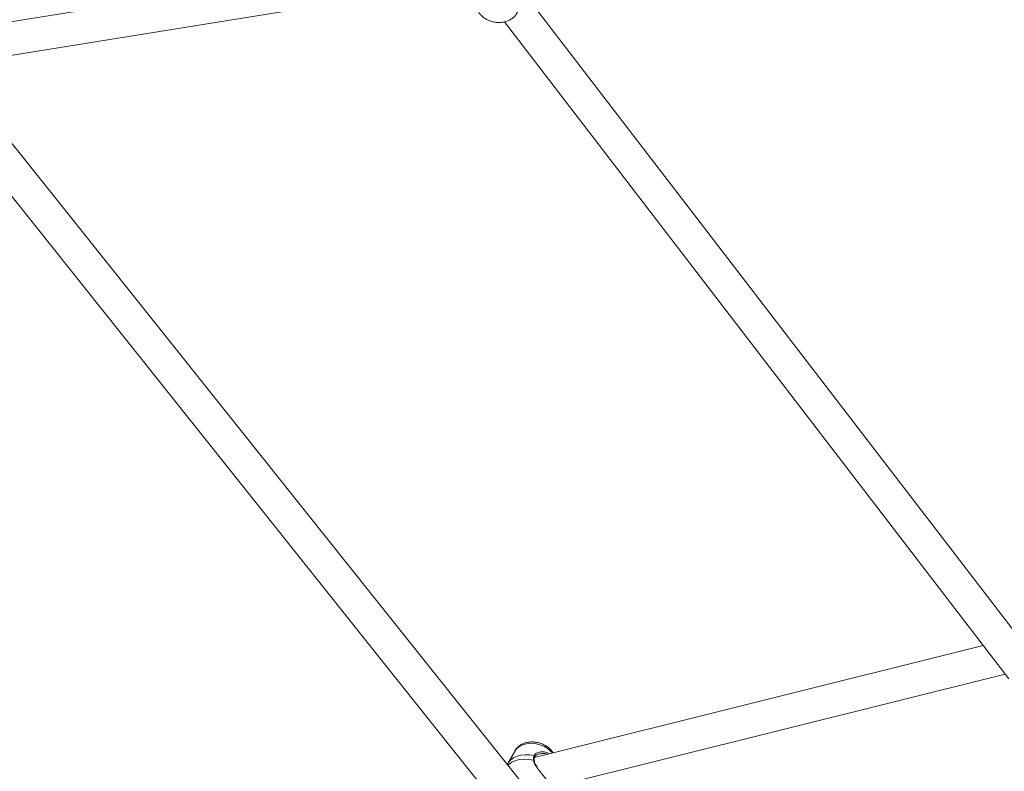
# Model space of a CAD drawing. Units: millimetres. Extents: x 0 to 2673, y 0 to 1893.
# Drawn here: x 562 to 610, y 626 to 663 of the extents above; entities that cross this region are included whole.
import ezdxf

# ---------------------------------------------------------------- set-up
doc = ezdxf.new("R2010")
doc.units = ezdxf.units.MM
doc.layers.add('LE_NORM', color=179, linetype='Continuous', lineweight=40)
doc.styles.add('SLDTEXTSTYLE0', font='TXT', dxfattribs={"width": 0.605})
doc.dimstyles.new('SLDDIMSTYLE0', dxfattribs={"dimtxt": 15.75, "dimasz": 13.5, "dimexe": 0, "dimexo": 0.0625, "dimgap": 3.9375, "dimtad": 1, "dimdec": 0, "dimrnd": 1e-09, "dimzin": 12, "dimdsep": 46, "dimtxsty": 'SLDTEXTSTYLE0', "dimsah": 1, "dimcen": 0.09, "dimadec": 0, "dimazin": 3, "dimtfac": 1, "dimtofl": 0, "dimtmove": 0, "dimatfit": 3, "dimfxl": 1, "dimfrac": 2, "dimtolj": 1, "dimtzin": 12, "dimarcsym": 0})

# ---------------------------------------------------------------- blocks, each defined once
blk = doc.blocks.new('_D')
at = {"layer": 'LE_NORM', "ltscale": 45}
for p, q in [((436.508, 697.408), (436.508, 166.833)), ((1138.983, 695.708), (1138.983, 166.833)), ((436.508, 171.291), (1138.983, 171.291))]:
    blk.add_line(p, q, dxfattribs=at)
for points in [[(436.508, 171.291), (450.008, 166.791), (450.008, 175.791)], [(1138.983, 171.291), (1125.483, 175.791), (1125.483, 166.791)]]:
    blk.add_solid(points, dxfattribs=at)
at = {"layer": 'LE_NORM', "ltscale": 45, "insert": (772.947, 191.593), "char_height": 15.75, "attachment_point": 1, "style": 'SLDTEXTSTYLE0'}
blk.add_mtext('702', dxfattribs=at)
blk = doc.blocks.new('_D_2')
at = {"layer": 'LE_NORM', "ltscale": 45}
for p, q in [((281.116, 697.408), (281.116, 144.833)), ((1275.578, 697.408), (1275.578, 144.833)), ((281.116, 149.291), (1275.578, 149.291))]:
    blk.add_line(p, q, dxfattribs=at)
for points in [[(281.116, 149.291), (294.616, 144.791), (294.616, 153.791)], [(1275.578, 149.291), (1262.078, 153.791), (1262.078, 144.791)]]:
    blk.add_solid(points, dxfattribs=at)
at = {"layer": 'LE_NORM', "ltscale": 45, "insert": (763.549, 169.593), "char_height": 15.75, "attachment_point": 1, "style": 'SLDTEXTSTYLE0'}
blk.add_mtext('994', dxfattribs=at)

msp = doc.modelspace()

# ---------------------------------------------------------------- linework, layer by layer
at = {"color": 7, "linetype": 'Continuous', "lineweight": 15, "ltscale": 45}
for p, q in [((583.196, 665.886), (557.926, 661.817)), ((559.003, 660.37), (584.304, 664.444)), ((611.561, 631.572), (586.835, 663.774)), ((585.824, 662.463), (610.214, 630.699)), ((586.874, 625.409), (561.06, 657.754)), ((559.809, 656.757), (585.558, 624.493)), ((608.972, 632.316), (587.278, 626.903)), ((588.175, 625.478), (610.035, 630.932)), ((586.332, 627.227), (585.978, 626.614)), ((588.174, 627.127), (588.117, 627.207)), ((585.981, 626.613), (585.952, 626.564))]:
    msp.add_line(p, q, dxfattribs=at)
at = {"color": 8, "linetype": 'Continuous', "lineweight": 15, "ltscale": 45, "flags": 128}
for points in [[(588.141, 627.116), (588.023, 627.24), (587.88, 627.35), (587.717, 627.442), (587.539, 627.513), (587.352, 627.561), (587.164, 627.583), (586.979, 627.579), (586.804, 627.55), (586.646, 627.496), (586.51, 627.419), (586.4, 627.321), (586.332, 627.227)], [(587.25, 626.988), (587.037, 627.024), (586.826, 627.032), (586.623, 627.012), (586.435, 626.964), (586.268, 626.89), (586.127, 626.792), (586.017, 626.674), (585.978, 626.614)], [(587.223, 626.763), (586.996, 626.806), (586.77, 626.818), (586.552, 626.798), (586.351, 626.748), (586.173, 626.668), (586.025, 626.562), (585.984, 626.523)], [(587.223, 626.763), (587.238, 626.761), (587.25, 626.756), (587.259, 626.748), (587.264, 626.739), (587.265, 626.734)]]:
    msp.add_lwpolyline(points, dxfattribs=at)
at = {"color": 8, "linetype": 'Continuous', "lineweight": 15, "ltscale": 2025}
msp.add_arc((587.241, 626.941), 0.0478, 344.0298, 80.0441, dxfattribs=at)
at = {"color": 7, "linetype": 'Continuous', "lineweight": 15, "ltscale": 45}
for points, knots in [([(584.442, 663.339), (584.442, 663.333), (584.44, 663.277), (584.465, 663.169), (584.518, 663.022), (584.602, 662.884), (584.71, 662.758), (584.843, 662.647), (584.995, 662.556), (585.164, 662.487), (585.343, 662.442), (585.529, 662.424), (585.714, 662.434), (585.894, 662.473), (586.062, 662.54), (586.213, 662.635), (586.337, 662.754), (586.415, 662.855), (586.44, 662.918), (586.445, 662.929)], [0, 0, 0, 0, 0.00626, 0.066722, 0.12744, 0.189065, 0.251992, 0.316277, 0.381677, 0.447843, 0.514514, 0.581615, 0.649185, 0.717232, 0.785517, 0.853491, 0.920391, 0.985594, 1, 1, 1, 1]), ([(588.117, 627.207), (588.094, 627.234), (588.034, 627.305), (587.917, 627.404), (587.765, 627.5), (587.598, 627.574), (587.42, 627.626), (587.236, 627.651), (587.051, 627.65), (586.871, 627.62), (586.707, 627.563), (586.565, 627.483), (586.45, 627.386), (586.372, 627.299), (586.343, 627.241), (586.336, 627.227)], [0, 0, 0, 0, 0.053083, 0.137103, 0.221964, 0.307632, 0.393783, 0.480538, 0.568061, 0.65651, 0.745491, 0.824165, 0.900716, 0.975501, 1, 1, 1, 1]), ([(587.29, 626.927), (587.291, 626.931), (587.298, 626.958), (587.343, 627), (587.406, 627.042), (587.454, 627.056), (587.469, 627.061)], [0, 0, 0, 0, 0.081485, 0.456654, 0.822173, 1, 1, 1, 1]), ([(587.973, 627.076), (587.95, 627.094), (587.866, 627.157), (587.764, 627.167), (587.69, 627.175)], [0, 0, 0, 0, 0.2751395, 1, 1, 1, 1]), ([(587.25, 626.988), (587.233, 626.931), (587.213, 626.862), (587.222, 626.777), (587.223, 626.763)], [0, 0, 0, 0, 0.832274, 1, 1, 1, 1]), ([(587.268, 626.733), (587.265, 626.758), (587.258, 626.82), (587.268, 626.885), (587.285, 626.918), (587.29, 626.929)], [0, 0, 0, 0, 0.3252133, 0.7978953, 1, 1, 1, 1]), ([(587.409, 626.419), (587.389, 626.449), (587.343, 626.517), (587.296, 626.616), (587.267, 626.692), (587.267, 626.728), (587.267, 626.734)], [0, 0, 0, 0, 0.27319, 0.623912, 0.94205, 1, 1, 1, 1]), ([(587.39, 626.421), (587.417, 626.381), (587.474, 626.295), (587.587, 626.157), (587.721, 625.992), (587.871, 625.809), (588.006, 625.64), (588.097, 625.518), (588.126, 625.482), (588.139, 625.466)], [0, 0, 0, 0, 0.105953, 0.226485, 0.351445, 0.524246, 0.697715, 0.863911, 1, 1, 1, 1])]:
    msp.add_open_spline(points, degree=3, knots=knots, dxfattribs=at)
at = {"color": 8, "linetype": 'Continuous', "lineweight": 15, "ltscale": 45}
for points, knots in [([(587.69, 627.175), (587.608, 627.171), (587.461, 627.163), (587.307, 627.079), (587.265, 627.013), (587.25, 626.988)], [0, 0, 0, 0, 0.445971, 0.794067, 1, 1, 1, 1]), ([(587.464, 627.06), (587.533, 627.074), (587.663, 627.103), (587.814, 627.089), (587.871, 627.051), (587.871, 627.051)], [0, 0, 0, 0, 0.5254497, 0.9988199, 1, 1, 1, 1]), ([(587.223, 626.763), (587.232, 626.726), (587.249, 626.65), (587.306, 626.537), (587.362, 626.459), (587.39, 626.421)], [0, 0, 0, 0, 0.3312945, 0.6753658, 1, 1, 1, 1])]:
    msp.add_open_spline(points, degree=3, knots=knots, dxfattribs=at)

# ---------------------------------------------------------------- dimensions: what is measured, and where the dimension line sits
at = {"layer": 'LE_NORM', "ltscale": 45}
for base, p1, p2, picture, middle in [((1275.578, 149.291), (281.116, 701.866), (1275.578, 701.866), '_D_2', (778.347, 149.291)), ((1138.983, 171.291), (436.508, 701.866), (1138.983, 700.166), '_D', (787.745, 171.291))]:
    dim = msp.add_linear_dim(base=base, p1=p1, p2=p2, dimstyle='SLDDIMSTYLE0', dxfattribs=at)
    dim.commit()
    dim.dimension.update_dxf_attribs({"geometry": picture, "text_midpoint": middle, "dimtype": 160})

doc.saveas('drawing.dxf')
